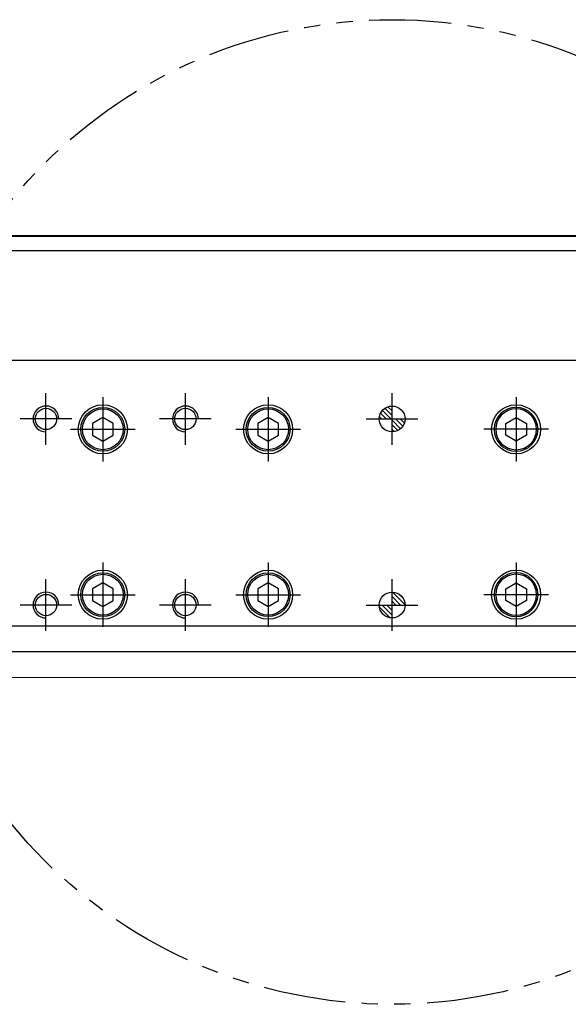
# Model space of a CAD drawing. Units: millimetres. Extents: x -2412 to 3102, y 0 to 2171.
# Drawn here: x 1063 to 1170, y 607 to 798 of the extents above; entities that cross this region are included whole.
import ezdxf

# ---------------------------------------------------------------- set-up
doc = ezdxf.new("R2010")
doc.units = ezdxf.units.MM
doc.linetypes.add('CENTER', pattern=[17.5, 13, -1.5, 1.5, -1.5])
doc.linetypes.add('PHANTOM2', pattern=[31.750000000000004, 15.875, -3.175, 3.175, -3.175, 3.175, -3.175])
for name, color, linetype in [('3', 6, 'PHANTOM2'), ('CL', 3, 'CENTER'), ('RD', 1, 'Continuous')]:
    doc.layers.add(name, color=color, linetype=linetype)

# ---------------------------------------------------------------- blocks, each defined once
blk = doc.blocks.new('A$C3905005D')
for p, q in [((6.249986449212884, 8.559440794323564), (4.249986449212884, 7.404800794323592)), ((8.249986449212884, 7.404800794323592), (6.249986449212884, 8.559440794323564)), ((4.249986449212884, 7.404800794323592), (4.249986449212884, 5.095200794323546)), ((8.249986449212884, 5.095200794323546), (8.249986449212884, 7.404800794323592)), ((4.249986449212884, 5.095200794323546), (6.249986449212884, 3.940560794323574)), ((6.249986449212884, 3.940560794323574), (8.249986449212884, 5.095200794323546))]:
    blk.add_line(p, q)
for radius in [4.25, 3.95]:
    blk.add_circle((6.249986449212884, 6.250000794323569), radius)
at = {"layer": 'CL'}
for p, q in [((6.249986449212884, 12.50000079432357), (6.249986449212884, 7.943235686980188e-07)), ((-1.35507871164009e-05, 6.250000794323569), (12.49998644921288, 6.250000794323569))]:
    blk.add_line(p, q, dxfattribs=at)

msp = doc.modelspace()

# ---------------------------------------------------------------- hatches: boundary and pattern name
at = {"layer": 'RD'}
h = msp.add_hatch(dxfattribs=at)
h.set_pattern_fill('ANSI31', color=256, scale=0.2, style=0)
h.set_pattern_definition([(315, (972.092222662197, 813.9155945970138), (-0.4490128060534576, -0.4490128060534577), [])])
h.paths.add_polyline_path([(1135.589157356819, 720.6897567760975), (1135.589157356819, 723.1897567760975, 0.4142135623730984), (1133.089157356819, 720.6897567760975)])
h.paths.add_polyline_path([(1135.589157356819, 718.1897567760975, 0.4142135623730917), (1138.089157356819, 720.6897567760975), (1135.589157356819, 720.6897567760975)])
h.paths.add_polyline_path([(1135.589157356819, 682.1897567760975), (1135.589157356819, 684.6897567760975), (1133.089157356819, 684.6897567760975, 0.4142135623730951)])
h.paths.add_polyline_path([(1138.089157356819, 684.6897567760975, 0.1032437171756043), (1137.880445204297, 685.6897567760975), (1135.589157356819, 685.6897567760975), (1135.589157356819, 684.6897567760975)])
h.paths.add_polyline_path([(1137.880445204297, 685.6897567760975, 0.2982166266985977), (1135.589157356819, 687.1897567760975), (1135.589157356819, 685.6897567760975)])

# ---------------------------------------------------------------- linework, layer by layer
at = {"color": 7, "linetype": 'Continuous', "lineweight": 15}
for p, q in [((1060.589160337051, 756.1897658575931), (1210.589151396354, 756.1897658575931)), ((1210.589151396354, 755.9897624720493), (1060.589160337051, 755.9897624720493)), ((2285.589109673103, 670.6897639502445), (985.5891573568188, 670.6897639502445))]:
    msp.add_line(p, q, dxfattribs=at)
for p, q in [((1060.589157356819, 753.2608245879615), (1210.589151396354, 753.2608245879615)), ((1060.589157356819, 732.0476211523651), (1210.589157356819, 732.0476211523651)), ((1060.589157356819, 680.6897567760975), (1210.589157356819, 680.6897567760975)), ((1060.589157356819, 675.6897567760975), (1210.589157356819, 675.6897567760975))]:
    msp.add_line(p, q)
for centre, radius in [((1068.589157356819, 720.6897567760975), 2.067), ((1079.589157356819, 718.6897583337854), 4.75), ((1095.589157356819, 720.6897567760975), 2.067), ((1111.589157356819, 718.6897583337854), 4.75), ((1135.589157356819, 720.6897567760975), 2.5), ((1159.589157356819, 718.6897583337854), 4.75), ((1079.589157356819, 686.6897583337854), 4.75), ((1111.589157356819, 686.6897583337854), 4.75), ((1159.589157356819, 686.6897583337854), 4.75), ((1068.589157356819, 684.6897567760975), 2.067), ((1095.589157356819, 684.6897567760975), 2.067), ((1135.589157356819, 684.6897567760975), 2.5)]:
    msp.add_circle(centre, radius)
at = {"color": 1}
for centre in [(1068.589157356819, 720.6897567760975), (1095.589157356819, 720.6897567760975), (1068.589157356819, 684.6897567760975), (1095.589157356819, 684.6897567760975)]:
    msp.add_arc(centre, 2.5, 0, 270, dxfattribs=at)
at = {"layer": '3'}
msp.add_circle((1135.589157356819, 702.6897567760975), 95.25371001409258, dxfattribs=at)
at = {"layer": 'CL'}
for p, q in [((1068.589157356819, 715.6897567760975), (1068.589157356819, 725.6897567760975)), ((1095.589157356819, 715.6897567760975), (1095.589157356819, 725.6897567760975)), ((1135.589157356819, 715.6897567760975), (1135.589157356819, 725.6897567760975)), ((1073.589157356819, 720.6897567760975), (1063.589157356819, 720.6897567760975)), ((1100.589157356819, 720.6897567760975), (1090.589157356819, 720.6897567760975)), ((1130.589157356819, 720.6897567760975), (1140.589157356819, 720.6897567760975)), ((1068.589157356819, 679.6897567760975), (1068.589157356819, 689.6897567760975)), ((1095.589157356819, 679.6897567760975), (1095.589157356819, 689.6897567760975)), ((1135.589157356819, 679.6897567760975), (1135.589157356819, 689.6897567760975)), ((1073.589157356819, 684.6897567760975), (1063.589157356819, 684.6897567760975)), ((1100.589157356819, 684.6897567760975), (1090.589157356819, 684.6897567760975)), ((1130.589157356819, 684.6897567760975), (1140.589157356819, 684.6897567760975))]:
    msp.add_line(p, q, dxfattribs=at)

# ---------------------------------------------------------------- block references
for p in [(1073.339170907606, 712.4397575394619), (1105.339170907606, 712.4397575394619), (1073.339170907606, 680.4397575394619), (1105.339170907606, 680.4397575394619)]:
    msp.add_blockref('A$C3905005D', p)
at = {"xscale": -1}
for p in [(1165.839143806032, 712.4397575394619), (1165.839143806032, 680.4397575394619)]:
    msp.add_blockref('A$C3905005D', p, dxfattribs=at)

doc.saveas('drawing.dxf')
